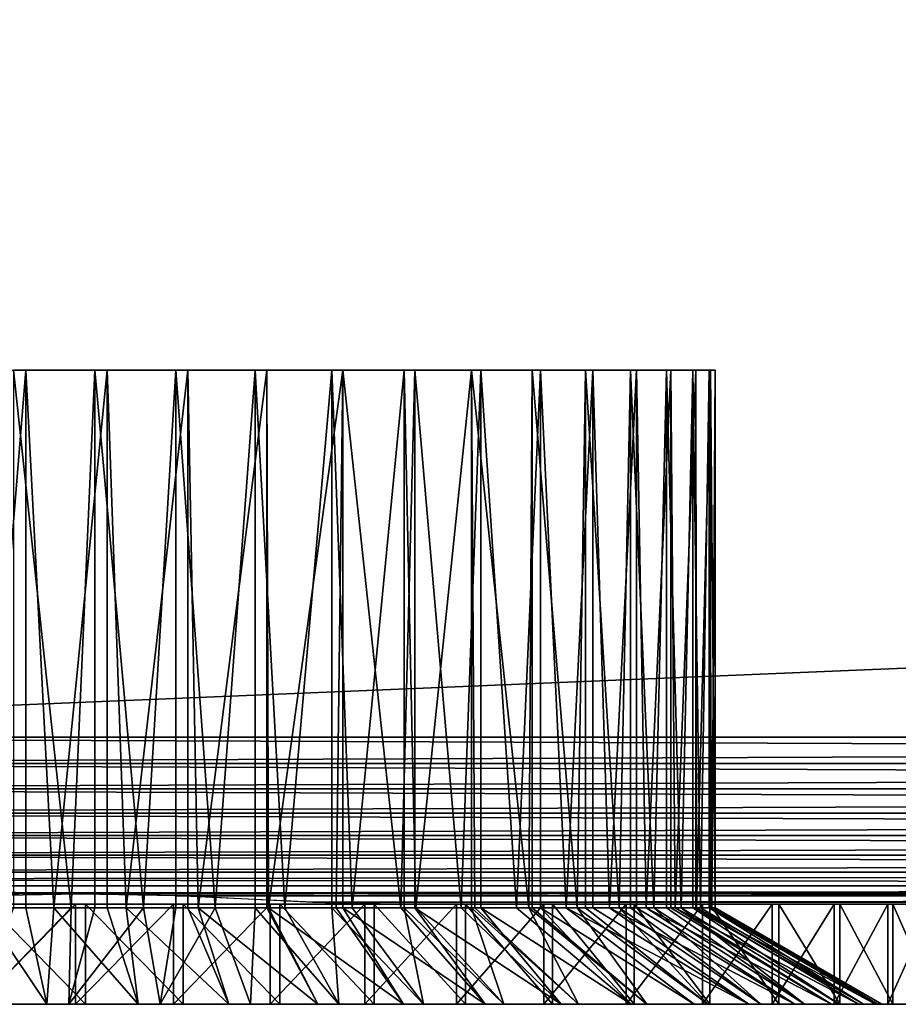
# Model space of a CAD drawing. Extents: x 0 to 630, y 0 to 832.
# Drawn here: x 14 to 27, y 0 to 15 of the extents above; entities that cross this region are included whole.
import ezdxf

# ---------------------------------------------------------------- set-up
doc = ezdxf.new("R2010")
doc.units = 0
doc.header["$MEASUREMENT"] = 0

msp = doc.modelspace()

# ---------------------------------------------------------------- linework, layer by layer
for points in [[(27.500004, 28.999985, 39.5), (2.499998, 829, 39.5), (2.499998, 4.000008, 39.5)], [(2.499998, 829, 66.5), (27.500004, 804, 66.5), (2.499998, 4.000008, 66.5)], [(2.499998, 4.000008, 68), (27.500004, 804, 68), (2.499998, 829, 68)], [(2.499998, 4.000008, 38), (2.499998, 829, 38), (27.500004, 28.999985, 38)], [(2.499998, 4.000008, 66.5), (27.500004, 804, 66.5), (27.500004, 28.999985, 66.5)], [(27.500004, 28.999985, 68), (27.500004, 804, 68), (2.499998, 4.000008, 68)], [(102.479996, 4.000008, 38), (2.499998, 4.000008, 38), (27.500004, 28.999985, 38)], [(27.500004, 28.999985, 68), (2.499998, 4.000008, 68), (102.479996, 4.000008, 68)], [(627.5, 4.000008, 39.5), (602.5, 28.999985, 39.5), (2.499998, 4.000008, 39.5)], [(2.499998, 4.000008, 39.5), (602.5, 28.999985, 39.5), (27.500004, 28.999985, 39.5)], [(27.500004, 28.999985, 66.5), (627.5, 4.000008, 66.5), (2.499998, 4.000008, 66.5)], [(14.178544, 9.500027, 62.46442), (13.519138, 1.443386, 62.383869), (12.975007, 9.500027, 62.281673)], [(14.178544, 9.500027, 62.46442), (14.178544, 1.443386, 62.46442), (13.519138, 1.443386, 62.383869)], [(13.997078, 9.500027, 43.553085), (13.997078, 1.443386, 43.553085), (14.85902, 1.443386, 43.501045)], [(13.997078, 9.500027, 43.553085), (14.85902, 1.443386, 43.501045), (15.21337, 9.500027, 43.502396)], [(15.395582, 9.500027, 62.49176), (14.598459, 1.443386, 62.491508), (14.178544, 9.500027, 62.46442)], [(14.598459, 1.443386, 62.491508), (14.178544, 1.443386, 62.46442), (14.178544, 9.500027, 62.46442)], [(15.395582, 9.500027, 62.49176), (15.395582, 1.443386, 62.49176), (14.598459, 1.443386, 62.491508)], [(14.85902, 1.443386, 43.501045), (15.21337, 1.443386, 43.502396), (15.21337, 9.500027, 43.502396)], [(15.21337, 9.500027, 43.502396), (15.21337, 1.443386, 43.502396), (15.942722, 1.443386, 43.54689)], [(15.21337, 9.500027, 43.502396), (15.942722, 1.443386, 43.54689), (16.426146, 9.500027, 43.607655)], [(16.606123, 9.500027, 62.363247), (15.683025, 1.443386, 62.475414), (15.395582, 9.500027, 62.49176)], [(15.683025, 1.443386, 62.475414), (15.395582, 1.443386, 62.49176), (15.395582, 9.500027, 62.49176)], [(16.606123, 9.500027, 62.363247), (16.606123, 1.443386, 62.363247), (15.683025, 1.443386, 62.475414)], [(15.942722, 1.443386, 43.54689), (16.426146, 1.443386, 43.607655), (16.426146, 9.500027, 43.607655)], [(16.426146, 9.500027, 43.607655), (16.426146, 1.443386, 43.607655), (17.014145, 1.443386, 43.715973)], [(16.426146, 9.500027, 43.607655), (17.014145, 1.443386, 43.715973), (17.615498, 9.500027, 43.867138)], [(17.790258, 9.500027, 62.08099), (16.758711, 1.443386, 62.335789), (16.606123, 9.500027, 62.363247)], [(16.758711, 1.443386, 62.335789), (16.606123, 1.443386, 62.363247), (16.606123, 9.500027, 62.363247)], [(17.790258, 9.500027, 62.08099), (17.790258, 1.443386, 62.08099), (16.758711, 1.443386, 62.335789)], [(17.014145, 1.443386, 43.715973), (17.615498, 1.443386, 43.867138), (17.615498, 9.500027, 43.867138)], [(17.615498, 9.500027, 43.867138), (17.615498, 1.443386, 43.867138), (18.059343, 1.443386, 44.006084)], [(17.615498, 9.500027, 43.867138), (18.059343, 1.443386, 44.006084), (18.761904, 9.500027, 44.276581)], [(18.928617, 9.500027, 61.649624), (17.811447, 1.443386, 62.074459), (17.790258, 9.500027, 62.08099)], [(17.811447, 1.443386, 62.074459), (17.790258, 1.443386, 62.08099), (17.790258, 9.500027, 62.08099)], [(18.928617, 9.500027, 61.649624), (18.827528, 1.443386, 61.694828), (17.811447, 1.443386, 62.074459)], [(18.059343, 1.443386, 44.006084), (18.761904, 1.443386, 44.276581), (18.761904, 9.500027, 44.276581)], [(18.761904, 9.500027, 44.276581), (18.761904, 1.443386, 44.276581), (19.064606, 1.443386, 44.413448)], [(18.761904, 9.500027, 44.276581), (19.064606, 1.443386, 44.413448), (19.846558, 9.500027, 44.829262)], [(18.928617, 1.443386, 61.649624), (18.827528, 1.443386, 61.694828), (18.928617, 9.500027, 61.649624)], [(18.928617, 1.443386, 61.649624), (18.928617, 9.500027, 61.649624), (19.793718, 1.443386, 61.201851)], [(19.793718, 1.443386, 61.201851), (18.928617, 9.500027, 61.649624), (20.002455, 9.500027, 61.076229)], [(19.846558, 1.443386, 44.829262), (19.846558, 9.500027, 44.829262), (19.064606, 1.443386, 44.413448)], [(19.793718, 1.443386, 61.201851), (20.002455, 9.500027, 61.076229), (20.002455, 1.443386, 61.076229)], [(20.016909, 1.443386, 44.932751), (20.851612, 9.500027, 45.516109), (19.846558, 9.500027, 44.829262)], [(20.016909, 1.443386, 44.932751), (19.846558, 9.500027, 44.829262), (19.846558, 1.443386, 44.829262)], [(20.994156, 9.500027, 60.370224), (20.697414, 1.443386, 60.601948), (20.002455, 9.500027, 61.076229)], [(20.002455, 1.443386, 61.076229), (20.002455, 9.500027, 61.076229), (20.697414, 1.443386, 60.601948)], [(20.851612, 1.443386, 45.516109), (20.851612, 9.500027, 45.516109), (20.016909, 1.443386, 44.932751)], [(20.994156, 9.500027, 60.370224), (20.994156, 1.443386, 60.370224), (20.697414, 1.443386, 60.601948)], [(20.851612, 1.443386, 45.516109), (20.903826, 1.443386, 45.55722), (20.851612, 9.500027, 45.516109)], [(20.851612, 9.500027, 45.516109), (20.903826, 1.443386, 45.55722), (21.713734, 1.443386, 46.278717)], [(20.851612, 9.500027, 45.516109), (21.713734, 1.443386, 46.278717), (21.760582, 9.500027, 46.32584)], [(21.887421, 9.500027, 59.543198), (21.526814, 1.443386, 59.902939), (20.994156, 9.500027, 60.370224)], [(21.526814, 1.443386, 59.902939), (20.994156, 1.443386, 60.370224), (20.994156, 9.500027, 60.370224)], [(21.887421, 9.500027, 59.543198), (21.887421, 1.443386, 59.543198), (21.526814, 1.443386, 59.902939)], [(21.713734, 1.443386, 46.278717), (21.760582, 1.443386, 46.32584), (21.760582, 9.500027, 46.32584)], [(21.760582, 9.500027, 46.32584), (21.760582, 1.443386, 46.32584), (22.436142, 1.443386, 47.087837)], [(21.760582, 9.500027, 46.32584), (22.436142, 1.443386, 47.087837), (22.558571, 9.500027, 47.245159)], [(22.667587, 9.500027, 58.608738), (22.271156, 1.443386, 59.113941), (21.887421, 9.500027, 59.543198)], [(22.271156, 1.443386, 59.113941), (21.887421, 1.443386, 59.543198), (21.887421, 9.500027, 59.543198)], [(22.667587, 9.500027, 58.608738), (22.667587, 1.443386, 58.608738), (22.271156, 1.443386, 59.113941)], [(22.436142, 1.443386, 47.087837), (22.558571, 1.443386, 47.245159), (22.558571, 9.500027, 47.245159)], [(22.558571, 9.500027, 47.245159), (22.558571, 1.443386, 47.245159), (23.061604, 1.443386, 47.974033)], [(22.558571, 9.500027, 47.245159), (23.061604, 1.443386, 47.974033), (23.232401, 9.500027, 48.258972)], [(23.321867, 9.500027, 57.582176), (22.920698, 1.443386, 58.245243), (22.667587, 9.500027, 58.608738)], [(22.920698, 1.443386, 58.245243), (22.667587, 1.443386, 58.608738), (22.667587, 9.500027, 58.608738)], [(23.321867, 9.500027, 57.582176), (23.321867, 1.443386, 57.582176), (22.920698, 1.443386, 58.245243)], [(23.061604, 1.443386, 47.974033), (23.232401, 1.443386, 48.258972), (23.232401, 9.500027, 48.258972)], [(23.232401, 9.500027, 48.258972), (23.232401, 1.443386, 48.258972), (23.581982, 1.443386, 48.925747)], [(23.232401, 9.500027, 48.258972), (23.581982, 1.443386, 48.925747), (23.771107, 9.500027, 49.350636)], [(23.839504, 9.500027, 56.480381), (23.466974, 1.443386, 57.308159), (23.321867, 9.500027, 57.582176)], [(23.466974, 1.443386, 57.308159), (23.321867, 1.443386, 57.582176), (23.321867, 9.500027, 57.582176)], [(23.839504, 9.500027, 56.480381), (23.839504, 1.443386, 56.480381), (23.466974, 1.443386, 57.308159)], [(23.581982, 1.443386, 48.925747), (23.771107, 1.443386, 49.350636), (23.771107, 9.500027, 49.350636)], [(23.771107, 9.500027, 49.350636), (23.771107, 1.443386, 49.350636), (23.990482, 1.443386, 49.930576)], [(23.771107, 9.500027, 49.350636), (23.990482, 1.443386, 49.930576), (24.165749, 9.500027, 50.50222)], [(24.212002, 9.500027, 55.321434), (23.902893, 1.443386, 56.314915), (23.839504, 9.500027, 56.480381)], [(23.902893, 1.443386, 56.314915), (23.839504, 1.443386, 56.480381), (23.839504, 9.500027, 56.480381)], [(24.212002, 9.500027, 55.321434), (24.212002, 1.443386, 55.321434), (23.902893, 1.443386, 56.314915)], [(23.990482, 1.443386, 49.930576), (24.165749, 1.443386, 50.50222), (24.165749, 9.500027, 50.50222)], [(24.165749, 9.500027, 50.50222), (24.165749, 1.443386, 50.50222), (24.281771, 1.443386, 50.975422)], [(24.165749, 9.500027, 50.50222), (24.281771, 1.443386, 50.975422), (24.40992, 9.500027, 51.694817)], [(24.433226, 9.500027, 54.124371), (24.222733, 1.443386, 55.278454), (24.212002, 9.500027, 55.321434)], [(24.222733, 1.443386, 55.278454), (24.212002, 1.443386, 55.321434), (24.212002, 9.500027, 55.321434)], [(24.433226, 9.500027, 54.124371), (24.422318, 1.443386, 54.212292), (24.222733, 1.443386, 55.278454)], [(24.281771, 1.443386, 50.975422), (24.40992, 1.443386, 51.694817), (24.40992, 9.500027, 51.694817)], [(24.40992, 9.500027, 51.694817), (24.40992, 1.443386, 51.694817), (24.45203, 1.443386, 52.046661)], [(24.40992, 9.500027, 51.694817), (24.45203, 1.443386, 52.046661), (24.499565, 9.500027, 52.908844)], [(24.433226, 1.443386, 54.124371), (24.422318, 1.443386, 54.212292), (24.433226, 9.500027, 54.124371)], [(24.433226, 1.443386, 54.124371), (24.433226, 9.500027, 54.124371), (24.499119, 1.443386, 53.130325)], [(24.499119, 1.443386, 53.130325), (24.433226, 9.500027, 54.124371), (24.499565, 9.500027, 52.908844)], [(24.499565, 1.443386, 52.908844), (24.499565, 9.500027, 52.908844), (24.45203, 1.443386, 52.046661)], [(24.499119, 1.443386, 53.130325), (24.499565, 9.500027, 52.908844), (24.499565, 1.443386, 52.908844)], [(2.108902, 3.608942, 67.969223), (102.479996, 3.608942, 67.969223), (102.479996, 4.000008, 68)], [(2.108902, 3.608942, 67.969223), (102.479996, 4.000008, 68), (2.499998, 4.000008, 68)], [(2.499998, 4.000008, 38), (102.479996, 3.608942, 38.030777), (2.108902, 3.608942, 38.030777)], [(2.499998, 4.000008, 38), (102.479996, 4.000008, 38), (102.479996, 3.608942, 38.030777)], [(1.727462, 3.227472, 67.87764), (102.479996, 3.227472, 67.87764), (102.479996, 3.608942, 67.969223)], [(1.727462, 3.227472, 67.87764), (102.479996, 3.608942, 67.969223), (2.108902, 3.608942, 67.969223)], [(2.108902, 3.608942, 38.030777), (102.479996, 3.227472, 38.122356), (1.727462, 3.227472, 38.122356)], [(2.108902, 3.608942, 38.030777), (102.479996, 3.608942, 38.030777), (102.479996, 3.227472, 38.122356)], [(1.365036, 2.865016, 67.727516), (102.479996, 2.865016, 67.727516), (102.479996, 3.227472, 67.87764)], [(1.365036, 2.865016, 67.727516), (102.479996, 3.227472, 67.87764), (1.727462, 3.227472, 67.87764)], [(1.727462, 3.227472, 38.122356), (102.479996, 2.865016, 38.272484), (1.365036, 2.865016, 38.272484)], [(1.727462, 3.227472, 38.122356), (102.479996, 3.227472, 38.122356), (102.479996, 2.865016, 38.272484)], [(1.030535, 2.530515, 67.522545), (102.479996, 2.530515, 67.522545), (102.479996, 2.865016, 67.727516)], [(1.030535, 2.530515, 67.522545), (102.479996, 2.865016, 67.727516), (1.365036, 2.865016, 67.727516)], [(1.365036, 2.865016, 38.272484), (102.479996, 2.530515, 38.477459), (1.030535, 2.530515, 38.477459)], [(1.365036, 2.865016, 38.272484), (102.479996, 2.865016, 38.272484), (102.479996, 2.530515, 38.477459)], [(0.732243, 2.232254, 67.267769), (102.479996, 2.232254, 67.267769), (102.479996, 2.530515, 67.522545)], [(0.732243, 2.232254, 67.267769), (102.479996, 2.530515, 67.522545), (1.030535, 2.530515, 67.522545)], [(1.030535, 2.530515, 38.477459), (102.479996, 2.232254, 38.732231), (0.732243, 2.232254, 38.732231)], [(1.030535, 2.530515, 38.477459), (102.479996, 2.530515, 38.477459), (102.479996, 2.232254, 38.732231)], [(0.477463, 1.977444, 66.96946), (102.479996, 1.977444, 66.96946), (102.479996, 2.232254, 67.267769)], [(0.477463, 1.977444, 66.96946), (102.479996, 2.232254, 67.267769), (0.732243, 2.232254, 67.267769)], [(0.732243, 2.232254, 38.732231), (102.479996, 1.977444, 39.030537), (0.477463, 1.977444, 39.030537)], [(0.732243, 2.232254, 38.732231), (102.479996, 2.232254, 38.732231), (102.479996, 1.977444, 39.030537)], [(0.368387, 1.868427, 66.806244), (102.479996, 1.772463, 66.634972), (102.479996, 1.977444, 66.96946)], [(0.368387, 1.868427, 66.806244), (102.479996, 1.977444, 66.96946), (0.477463, 1.977444, 66.96946)], [(0.477463, 1.977444, 39.030537), (102.479996, 1.977444, 39.030537), (0.368387, 1.868427, 39.193752)], [(0.368387, 1.868427, 39.193752), (102.479996, 1.977444, 39.030537), (102.479996, 1.772463, 39.365025)], [(0.272483, 1.772463, 66.634972), (102.479996, 1.772463, 66.634972), (0.368387, 1.868427, 66.806244)], [(0.368387, 1.868427, 39.193752), (102.479996, 1.772463, 39.365025), (0.272483, 1.772463, 39.365025)], [(12.795329, 1.622379, 66.272545), (14.712453, 1.668274, 66.401711), (0.272483, 1.772463, 66.634972)], [(0.272483, 1.772463, 66.634972), (14.712453, 1.668274, 66.401711), (102.479996, 1.772463, 66.634972)], [(13.563991, 1.622379, 39.727455), (0.272483, 1.772463, 39.365025), (14.995485, 1.648962, 39.650002)], [(14.995485, 1.648962, 39.650002), (0.272483, 1.772463, 39.365025), (102.479996, 1.772463, 39.365025)], [(102.479996, 1.772463, 66.634972), (14.712453, 1.668274, 66.401711), (102.479996, 1.622379, 66.272545)], [(14.995485, 1.648962, 39.650002), (102.479996, 1.772463, 39.365025), (16.43601, 1.622379, 39.727455)], [(16.43601, 1.622379, 39.727455), (102.479996, 1.772463, 39.365025), (102.479996, 1.622379, 39.727455)], [(102.479996, 1.622379, 66.272545), (14.712453, 1.668274, 66.401711), (16.618221, 1.622379, 66.272545)], [(16.43601, 1.622379, 39.727455), (102.479996, 1.622379, 39.727455), (18.470228, 1.530766, 40.108913)], [(102.479996, 1.622379, 66.272545), (16.618221, 1.622379, 66.272545), (18.481462, 1.530766, 65.891083)], [(18.470228, 1.530766, 40.108913), (102.479996, 1.622379, 39.727455), (102.479996, 1.530766, 40.108913)], [(102.479996, 1.622379, 66.272545), (18.481462, 1.530766, 65.891083), (102.479996, 1.530766, 65.891083)], [(14.925509, 1.50001, 39.000198), (14.925509, 0, 39.000198), (13.462543, 0, 39.084675)], [(14.925509, 1.50001, 39.000198), (13.462543, 0, 39.084675), (13.462543, 1.50001, 39.084675)], [(13.610691, 1.50001, 66.930893), (13.610691, 0, 66.930893), (15.074492, 0, 66.999802)], [(13.610691, 1.50001, 66.930893), (15.074492, 0, 66.999802), (15.074492, 1.50001, 66.999802)], [(16.38928, 1.50001, 39.069103), (16.38928, 0, 39.069103), (14.925509, 0, 39.000198)], [(16.38928, 1.50001, 39.069103), (14.925509, 0, 39.000198), (14.925509, 1.50001, 39.000198)], [(15.074492, 1.50001, 66.999802), (15.074492, 0, 66.999802), (16.537458, 0, 66.915321)], [(15.074492, 1.50001, 66.999802), (16.537458, 0, 66.915321), (16.537458, 1.50001, 66.915321)], [(17.837852, 1.50001, 39.290638), (17.837852, 0, 39.290638), (16.38928, 0, 39.069103)], [(17.837852, 1.50001, 39.290638), (16.38928, 0, 39.069103), (16.38928, 1.50001, 39.069103)], [(16.537458, 1.50001, 66.915321), (16.537458, 0, 66.915321), (17.983585, 0, 66.678383)], [(16.537458, 1.50001, 66.915321), (17.983585, 0, 66.678383), (17.983585, 1.50001, 66.678383)], [(19.255341, 1.50001, 39.662376), (19.255341, 0, 39.662376), (17.837852, 0, 39.290638)], [(19.255341, 1.50001, 39.662376), (17.837852, 0, 39.290638), (17.837852, 1.50001, 39.290638)], [(17.983585, 1.50001, 66.678383), (17.983585, 0, 66.678383), (19.39702, 0, 66.29158)], [(17.983585, 1.50001, 66.678383), (19.39702, 0, 66.29158), (19.39702, 1.50001, 66.29158)], [(18.470228, 1.530766, 40.108913), (102.479996, 1.530766, 40.108913), (19.687473, 1.50001, 40.5)], [(102.479996, 1.530766, 65.891083), (18.481462, 1.530766, 65.891083), (19.566715, 1.500428, 65.544624)], [(20.626186, 1.50001, 40.180244), (20.626186, 0, 40.180244), (19.255341, 0, 39.662376)], [(20.626186, 1.50001, 40.180244), (19.255341, 0, 39.662376), (19.255341, 1.50001, 39.662376)], [(19.39702, 1.50001, 66.29158), (19.39702, 0, 66.29158), (20.762295, 0, 65.759155)], [(19.39702, 1.50001, 66.29158), (20.762295, 0, 65.759155), (20.762295, 1.50001, 65.759155)], [(102.479996, 1.530766, 65.891083), (19.566715, 1.500428, 65.544624), (102.479996, 1.50001, 65.5)], [(102.479996, 1.50001, 65.5), (19.566715, 1.500428, 65.544624), (19.687473, 1.50001, 65.5)], [(19.687473, 1.50001, 40.5), (102.479996, 1.530766, 40.108913), (102.479996, 1.50001, 40.5)], [(21.730661, 1.50001, 41.470882), (19.687473, 1.50001, 40.5), (102.479996, 1.50001, 40.5)], [(19.687473, 1.50001, 65.5), (21.660297, 1.50001, 64.569916), (102.479996, 1.50001, 65.5)], [(21.935373, 1.50001, 40.83857), (21.935373, 0, 40.83857), (20.626186, 0, 40.180244)], [(21.935373, 1.50001, 40.83857), (20.626186, 0, 40.180244), (20.626186, 1.50001, 40.180244)], [(20.762295, 1.50001, 65.759155), (20.762295, 0, 65.759155), (22.064417, 0, 65.086937)], [(20.762295, 1.50001, 65.759155), (22.064417, 0, 65.086937), (22.064417, 1.50001, 65.086937)], [(102.479996, 1.50001, 65.5), (21.660297, 1.50001, 64.569916), (23.455322, 1.50001, 63.33102)], [(102.479996, 1.50001, 40.5), (23.58061, 1.50001, 42.772793), (21.730661, 1.50001, 41.470882)], [(23.168594, 1.50001, 41.630135), (23.168594, 0, 41.630135), (21.935373, 0, 40.83857)], [(23.168594, 1.50001, 41.630135), (21.935373, 0, 40.83857), (21.935373, 1.50001, 40.83857)], [(22.064417, 1.50001, 65.086937), (22.064417, 0, 65.086937), (23.289145, 0, 64.282288)], [(22.064417, 1.50001, 65.086937), (23.289145, 0, 64.282288), (23.289145, 1.50001, 64.282288)], [(24.312347, 1.50001, 42.546272), (23.168594, 0, 41.630135), (23.168594, 1.50001, 41.630135)], [(24.312347, 1.50001, 42.546272), (24.312347, 0, 42.546272), (23.168594, 0, 41.630135)], [(23.289145, 1.50001, 64.282288), (23.289145, 0, 64.282288), (24.423063, 0, 63.354034)], [(23.289145, 1.50001, 64.282288), (24.423063, 0, 63.354034), (24.423063, 1.50001, 63.354034)], [(23.455322, 1.50001, 63.33102), (25.024683, 1.50001, 61.816372), (102.479996, 1.50001, 65.5)], [(102.479996, 1.50001, 40.5), (25.169998, 1.50001, 44.334358), (23.58061, 1.50001, 42.772793)], [(25.354027, 1.50001, 43.576946), (25.354027, 0, 43.576946), (24.312347, 0, 42.546272)], [(25.354027, 1.50001, 43.576946), (24.312347, 0, 42.546272), (24.312347, 1.50001, 42.546272)], [(24.423063, 1.50001, 63.354034), (24.423063, 0, 63.354034), (25.453716, 0, 62.312336)], [(24.423063, 1.50001, 63.354034), (25.453716, 0, 62.312336), (25.453716, 1.50001, 62.312336)], [(102.479996, 1.50001, 65.5), (25.024683, 1.50001, 61.816372), (26.326448, 1.50001, 60.066402)], [(26.495695, 1.50001, 46.125221), (25.169998, 1.50001, 44.334358), (102.479996, 1.50001, 40.5)], [(26.28228, 1.50001, 44.710857), (26.28228, 0, 44.710857), (25.354027, 0, 43.576946)], [(26.28228, 1.50001, 44.710857), (25.354027, 0, 43.576946), (25.354027, 1.50001, 43.576946)], [(25.453716, 1.50001, 62.312336), (25.453716, 0, 62.312336), (26.369869, 0, 61.16861)], [(25.453716, 1.50001, 62.312336), (26.369869, 0, 61.16861), (26.369869, 1.50001, 61.16861)], [(27.086943, 1.50001, 45.935585), (27.086943, 0, 45.935585), (26.28228, 0, 44.710857)], [(27.086943, 1.50001, 45.935585), (26.28228, 0, 44.710857), (26.28228, 1.50001, 44.710857)], [(102.479996, 1.50001, 65.5), (26.326448, 1.50001, 60.066402), (27.325899, 1.50001, 58.127823)], [(26.369869, 1.50001, 61.16861), (26.369869, 0, 61.16861), (27.161419, 0, 59.935387)], [(26.369869, 1.50001, 61.16861), (27.161419, 0, 59.935387), (27.161419, 1.50001, 59.935387)], [(102.479996, 1.50001, 40.5), (27.525066, 1.50001, 48.10133), (26.495695, 1.50001, 46.125221)], [(27.759165, 1.50001, 47.237713), (27.759165, 0, 47.237713), (27.086943, 0, 45.935585)], [(27.759165, 1.50001, 47.237713), (27.086943, 0, 45.935585), (27.086943, 1.50001, 45.935585)], [(27.161419, 1.50001, 59.935387), (27.161419, 0, 59.935387), (27.819752, 0, 58.626179)], [(27.161419, 1.50001, 59.935387), (27.819752, 0, 58.626179), (27.819752, 1.50001, 58.626179)], [(13.129443, 0, 64.85331), (13.519138, 1.443386, 62.383869), (14.492809, 0, 64.989273)], [(14.821917, 0, 41.00132), (14.85902, 1.443386, 43.501045), (13.455332, 0, 41.099831)], [(14.85902, 1.443386, 43.501045), (13.997078, 1.443386, 43.553085), (13.455332, 0, 41.099831)], [(13.519138, 1.443386, 62.383869), (14.178544, 1.443386, 62.46442), (14.492809, 0, 64.989273)], [(14.492809, 0, 64.989273), (14.178544, 1.443386, 62.46442), (14.598459, 1.443386, 62.491508)], [(14.492809, 0, 64.989273), (14.598459, 1.443386, 62.491508), (15.862793, 0, 64.968941)], [(14.598459, 1.443386, 62.491508), (15.395582, 1.443386, 62.49176), (15.862793, 0, 64.968941)], [(16.190826, 0, 41.059231), (15.942722, 1.443386, 43.54689), (14.821917, 0, 41.00132)], [(15.942722, 1.443386, 43.54689), (15.21337, 1.443386, 43.502396), (14.821917, 0, 41.00132)], [(14.821917, 0, 41.00132), (15.21337, 1.443386, 43.502396), (14.85902, 1.443386, 43.501045)], [(15.862793, 0, 64.968941), (15.395582, 1.443386, 62.49176), (15.683025, 1.443386, 62.475414)], [(15.862793, 0, 64.968941), (15.683025, 1.443386, 62.475414), (17.22151, 0, 64.79258)], [(15.683025, 1.443386, 62.475414), (16.606123, 1.443386, 62.363247), (17.22151, 0, 64.79258)], [(16.190826, 0, 41.059231), (16.426146, 1.443386, 43.607655), (15.942722, 1.443386, 43.54689)], [(17.54421, 0, 41.272808), (17.014145, 1.443386, 43.715973), (16.190826, 0, 41.059231)], [(17.014145, 1.443386, 43.715973), (16.426146, 1.443386, 43.607655), (16.190826, 0, 41.059231)], [(17.22151, 0, 64.79258), (16.606123, 1.443386, 62.363247), (16.758711, 1.443386, 62.335789)], [(17.22151, 0, 64.79258), (16.758711, 1.443386, 62.335789), (18.551291, 0, 64.462471)], [(16.758711, 1.443386, 62.335789), (17.790258, 1.443386, 62.08099), (18.551291, 0, 64.462471)], [(17.54421, 0, 41.272808), (17.615498, 1.443386, 43.867138), (17.014145, 1.443386, 43.715973)], [(18.864424, 0, 41.639267), (17.615498, 1.443386, 43.867138), (17.54421, 0, 41.272808)], [(18.864424, 0, 41.639267), (18.059343, 1.443386, 44.006084), (17.615498, 1.443386, 43.867138)], [(18.551291, 0, 64.462471), (17.790258, 1.443386, 62.08099), (17.811447, 1.443386, 62.074459)], [(18.551291, 0, 64.462471), (17.811447, 1.443386, 62.074459), (19.834757, 0, 63.982944)], [(17.811447, 1.443386, 62.074459), (18.827528, 1.443386, 61.694828), (19.834757, 0, 63.982944)], [(18.761904, 1.443386, 44.276581), (18.059343, 1.443386, 44.006084), (18.864424, 0, 41.639267)], [(20.134241, 0, 42.153831), (19.064606, 1.443386, 44.413448), (18.761904, 1.443386, 44.276581)], [(20.134241, 0, 42.153831), (18.761904, 1.443386, 44.276581), (18.864424, 0, 41.639267)], [(19.834757, 0, 63.982944), (18.827528, 1.443386, 61.694828), (18.928617, 1.443386, 61.649624)], [(19.834757, 0, 63.982944), (18.928617, 1.443386, 61.649624), (21.055222, 0, 63.360229)], [(18.928617, 1.443386, 61.649624), (19.793718, 1.443386, 61.201851), (21.055222, 0, 63.360229)], [(19.846558, 1.443386, 44.829262), (19.064606, 1.443386, 44.413448), (20.134241, 0, 42.153831)], [(21.055222, 0, 63.360229), (19.793718, 1.443386, 61.201851), (20.002455, 1.443386, 61.076229)], [(21.337151, 0, 42.809788), (20.016909, 1.443386, 44.932751), (19.846558, 1.443386, 44.829262)], [(21.337151, 0, 42.809788), (19.846558, 1.443386, 44.829262), (20.134241, 0, 42.153831)], [(21.055222, 0, 63.360229), (20.002455, 1.443386, 61.076229), (22.196711, 0, 62.602459)], [(20.002455, 1.443386, 61.076229), (20.697414, 1.443386, 60.601948), (22.196711, 0, 62.602459)], [(20.851612, 1.443386, 45.516109), (20.016909, 1.443386, 44.932751), (21.337151, 0, 42.809788)], [(22.196711, 0, 62.602459), (20.697414, 1.443386, 60.601948), (20.994156, 1.443386, 60.370224)], [(22.457451, 0, 43.598595), (20.903826, 1.443386, 45.55722), (20.851612, 1.443386, 45.516109)], [(22.457451, 0, 43.598595), (20.851612, 1.443386, 45.516109), (21.337151, 0, 42.809788)], [(21.713734, 1.443386, 46.278717), (20.903826, 1.443386, 45.55722), (22.457451, 0, 43.598595)], [(22.196711, 0, 62.602459), (20.994156, 1.443386, 60.370224), (23.244411, 0, 61.719501)], [(20.994156, 1.443386, 60.370224), (21.526814, 1.443386, 59.902939), (23.244411, 0, 61.719501)], [(23.244411, 0, 61.719501), (21.526814, 1.443386, 59.902939), (21.887421, 1.443386, 59.543198)], [(23.480505, 0, 44.50996), (21.760582, 1.443386, 46.32584), (21.713734, 1.443386, 46.278717)], [(23.480505, 0, 44.50996), (21.713734, 1.443386, 46.278717), (22.457451, 0, 43.598595)], [(22.436142, 1.443386, 47.087837), (21.760582, 1.443386, 46.32584), (23.480505, 0, 44.50996)], [(23.244411, 0, 61.719501), (21.887421, 1.443386, 59.543198), (24.184614, 0, 60.722874)], [(24.184614, 0, 60.722874), (21.887421, 1.443386, 59.543198), (22.271156, 1.443386, 59.113941)], [(24.184614, 0, 60.722874), (22.271156, 1.443386, 59.113941), (25.005102, 0, 59.625568)], [(22.271156, 1.443386, 59.113941), (22.667587, 1.443386, 58.608738), (25.005102, 0, 59.625568)], [(24.393023, 0, 45.532005), (22.558571, 1.443386, 47.245159), (22.436142, 1.443386, 47.087837)], [(24.393023, 0, 45.532005), (22.436142, 1.443386, 47.087837), (23.480505, 0, 44.50996)], [(23.061604, 1.443386, 47.974033), (22.558571, 1.443386, 47.245159), (24.393023, 0, 45.532005)], [(25.005102, 0, 59.625568), (22.667587, 1.443386, 58.608738), (22.920698, 1.443386, 58.245243)], [(25.005102, 0, 59.625568), (22.920698, 1.443386, 58.245243), (25.695145, 0, 58.441887)], [(22.920698, 1.443386, 58.245243), (23.321867, 1.443386, 57.582176), (25.695145, 0, 58.441887)], [(25.183083, 0, 46.651409), (23.232401, 1.443386, 48.258972), (23.061604, 1.443386, 47.974033)], [(25.183083, 0, 46.651409), (23.061604, 1.443386, 47.974033), (24.393023, 0, 45.532005)], [(23.581982, 1.443386, 48.925747), (23.232401, 1.443386, 48.258972), (25.183083, 0, 46.651409)], [(25.695145, 0, 58.441887), (23.321867, 1.443386, 57.582176), (23.466974, 1.443386, 57.308159)], [(25.695145, 0, 58.441887), (23.466974, 1.443386, 57.308159), (26.245743, 0, 57.18726)], [(23.466974, 1.443386, 57.308159), (23.839504, 1.443386, 56.480381), (26.245743, 0, 57.18726)], [(25.840401, 0, 47.853577), (23.771107, 1.443386, 49.350636), (23.581982, 1.443386, 48.925747)], [(25.840401, 0, 47.853577), (23.581982, 1.443386, 48.925747), (25.183083, 0, 46.651409)], [(23.990482, 1.443386, 49.930576), (23.771107, 1.443386, 49.350636), (25.840401, 0, 47.853577)], [(26.245743, 0, 57.18726), (23.839504, 1.443386, 56.480381), (23.902893, 1.443386, 56.314915)], [(26.245743, 0, 57.18726), (23.902893, 1.443386, 56.314915), (26.649744, 0, 55.878048)], [(23.902893, 1.443386, 56.314915), (24.212002, 1.443386, 55.321434), (26.649744, 0, 55.878048)], [(26.3564, 0, 49.122833), (24.165749, 1.443386, 50.50222), (23.990482, 1.443386, 49.930576)], [(26.3564, 0, 49.122833), (23.990482, 1.443386, 49.930576), (25.840401, 0, 47.853577)], [(26.724339, 0, 50.442638), (24.281771, 1.443386, 50.975422), (24.165749, 1.443386, 50.50222)], [(26.724339, 0, 50.442638), (24.165749, 1.443386, 50.50222), (26.3564, 0, 49.122833)], [(26.649744, 0, 55.878048), (24.212002, 1.443386, 55.321434), (24.222733, 1.443386, 55.278454)], [(26.649744, 0, 55.878048), (24.222733, 1.443386, 55.278454), (26.901901, 0, 54.531319)], [(24.222733, 1.443386, 55.278454), (24.422318, 1.443386, 54.212292), (26.901901, 0, 54.531319)], [(24.40992, 1.443386, 51.694817), (24.281771, 1.443386, 50.975422), (26.724339, 0, 50.442638)], [(26.939423, 0, 51.79578), (24.45203, 1.443386, 52.046661), (24.40992, 1.443386, 51.694817)], [(26.939423, 0, 51.79578), (24.40992, 1.443386, 51.694817), (26.724339, 0, 50.442638)], [(26.901901, 0, 54.531319), (24.422318, 1.443386, 54.212292), (24.433226, 1.443386, 54.124371)], [(26.901901, 0, 54.531319), (24.433226, 1.443386, 54.124371), (26.998878, 0, 53.164623)], [(24.433226, 1.443386, 54.124371), (24.499119, 1.443386, 53.130325), (26.998878, 0, 53.164623)], [(24.499565, 1.443386, 52.908844), (24.45203, 1.443386, 52.046661), (26.939423, 0, 51.79578)], [(26.998878, 0, 53.164623), (24.499119, 1.443386, 53.130325), (24.499565, 1.443386, 52.908844)], [(26.998878, 0, 53.164623), (24.499565, 1.443386, 52.908844), (26.939423, 0, 51.79578)], [(14.492809, 0, 64.989273), (13.610691, 0, 66.930893), (13.129443, 0, 64.85331)], [(13.455332, 0, 41.099831), (13.462543, 0, 39.084675), (14.821917, 0, 41.00132)], [(14.821917, 0, 41.00132), (13.462543, 0, 39.084675), (14.925509, 0, 39.000198)], [(14.492809, 0, 64.989273), (15.074492, 0, 66.999802), (13.610691, 0, 66.930893)], [(15.862793, 0, 64.968941), (16.537458, 0, 66.915321), (14.492809, 0, 64.989273)], [(16.537458, 0, 66.915321), (15.074492, 0, 66.999802), (14.492809, 0, 64.989273)], [(14.821917, 0, 41.00132), (14.925509, 0, 39.000198), (16.190826, 0, 41.059231)], [(16.190826, 0, 41.059231), (14.925509, 0, 39.000198), (16.38928, 0, 39.069103)], [(17.22151, 0, 64.79258), (17.983585, 0, 66.678383), (15.862793, 0, 64.968941)], [(15.862793, 0, 64.968941), (17.983585, 0, 66.678383), (16.537458, 0, 66.915321)], [(16.190826, 0, 41.059231), (16.38928, 0, 39.069103), (17.54421, 0, 41.272808)], [(17.54421, 0, 41.272808), (16.38928, 0, 39.069103), (17.837852, 0, 39.290638)], [(18.551291, 0, 64.462471), (19.39702, 0, 66.29158), (17.22151, 0, 64.79258)], [(17.22151, 0, 64.79258), (19.39702, 0, 66.29158), (17.983585, 0, 66.678383)], [(17.54421, 0, 41.272808), (17.837852, 0, 39.290638), (18.864424, 0, 41.639267)], [(18.864424, 0, 41.639267), (17.837852, 0, 39.290638), (19.255341, 0, 39.662376)], [(19.834757, 0, 63.982944), (20.762295, 0, 65.759155), (18.551291, 0, 64.462471)], [(18.551291, 0, 64.462471), (20.762295, 0, 65.759155), (19.39702, 0, 66.29158)], [(18.864424, 0, 41.639267), (19.255341, 0, 39.662376), (20.134241, 0, 42.153831)], [(20.134241, 0, 42.153831), (19.255341, 0, 39.662376), (20.626186, 0, 40.180244)], [(21.055222, 0, 63.360229), (22.064417, 0, 65.086937), (19.834757, 0, 63.982944)], [(19.834757, 0, 63.982944), (22.064417, 0, 65.086937), (20.762295, 0, 65.759155)], [(20.134241, 0, 42.153831), (20.626186, 0, 40.180244), (21.337151, 0, 42.809788)], [(21.337151, 0, 42.809788), (20.626186, 0, 40.180244), (21.935373, 0, 40.83857)], [(22.196711, 0, 62.602459), (23.289145, 0, 64.282288), (21.055222, 0, 63.360229)], [(21.055222, 0, 63.360229), (23.289145, 0, 64.282288), (22.064417, 0, 65.086937)], [(21.337151, 0, 42.809788), (21.935373, 0, 40.83857), (22.457451, 0, 43.598595)], [(22.457451, 0, 43.598595), (21.935373, 0, 40.83857), (23.168594, 0, 41.630135)], [(23.244411, 0, 61.719501), (24.423063, 0, 63.354034), (22.196711, 0, 62.602459)], [(22.196711, 0, 62.602459), (24.423063, 0, 63.354034), (23.289145, 0, 64.282288)], [(22.457451, 0, 43.598595), (24.312347, 0, 42.546272), (23.480505, 0, 44.50996)], [(22.457451, 0, 43.598595), (23.168594, 0, 41.630135), (24.312347, 0, 42.546272)], [(24.184614, 0, 60.722874), (25.453716, 0, 62.312336), (23.244411, 0, 61.719501)], [(23.244411, 0, 61.719501), (25.453716, 0, 62.312336), (24.423063, 0, 63.354034)], [(23.480505, 0, 44.50996), (24.312347, 0, 42.546272), (25.354027, 0, 43.576946)], [(23.480505, 0, 44.50996), (25.354027, 0, 43.576946), (24.393023, 0, 45.532005)], [(25.005102, 0, 59.625568), (26.369869, 0, 61.16861), (24.184614, 0, 60.722874)], [(24.184614, 0, 60.722874), (26.369869, 0, 61.16861), (25.453716, 0, 62.312336)], [(24.393023, 0, 45.532005), (25.354027, 0, 43.576946), (26.28228, 0, 44.710857)], [(24.393023, 0, 45.532005), (26.28228, 0, 44.710857), (25.183083, 0, 46.651409)], [(25.695145, 0, 58.441887), (27.161419, 0, 59.935387), (25.005102, 0, 59.625568)], [(25.005102, 0, 59.625568), (27.161419, 0, 59.935387), (26.369869, 0, 61.16861)], [(25.183083, 0, 46.651409), (26.28228, 0, 44.710857), (27.086943, 0, 45.935585)], [(25.183083, 0, 46.651409), (27.086943, 0, 45.935585), (25.840401, 0, 47.853577)], [(26.245743, 0, 57.18726), (27.819752, 0, 58.626179), (25.695145, 0, 58.441887)], [(25.695145, 0, 58.441887), (27.819752, 0, 58.626179), (27.161419, 0, 59.935387)], [(25.840401, 0, 47.853577), (27.086943, 0, 45.935585), (27.759165, 0, 47.237713)], [(25.840401, 0, 47.853577), (27.759165, 0, 47.237713), (26.3564, 0, 49.122833)], [(26.649744, 0, 55.878048), (28.709352, 0, 55.837856), (26.245743, 0, 57.18726)], [(28.709352, 0, 55.837856), (28.337627, 0, 57.255329), (26.245743, 0, 57.18726)], [(26.245743, 0, 57.18726), (28.337627, 0, 57.255329), (27.819752, 0, 58.626179)], [(26.3564, 0, 49.122833), (27.759165, 0, 47.237713), (28.291584, 0, 48.602974)], [(26.3564, 0, 49.122833), (28.291584, 0, 48.602974), (26.724339, 0, 50.442638)], [(26.901901, 0, 54.531319), (28.930902, 0, 54.389294), (26.649744, 0, 55.878048)], [(26.649744, 0, 55.878048), (28.930902, 0, 54.389294), (28.709352, 0, 55.837856)], [(26.724339, 0, 50.442638), (28.291584, 0, 48.602974), (28.678387, 0, 50.016411)], [(26.724339, 0, 50.442638), (28.678387, 0, 50.016411), (26.939423, 0, 51.79578)], [(26.998878, 0, 53.164623), (28.999805, 0, 52.925507), (26.901901, 0, 54.531319)], [(26.901901, 0, 54.531319), (28.999805, 0, 52.925507), (28.930902, 0, 54.389294)], [(26.939423, 0, 51.79578), (28.678387, 0, 50.016411), (28.915316, 0, 51.462536)], [(26.939423, 0, 51.79578), (28.915316, 0, 51.462536), (26.998878, 0, 53.164623)], [(26.998878, 0, 53.164623), (28.915316, 0, 51.462536), (28.999805, 0, 52.925507)]]:
    msp.add_3dface(points)

doc.saveas('drawing.dxf')
